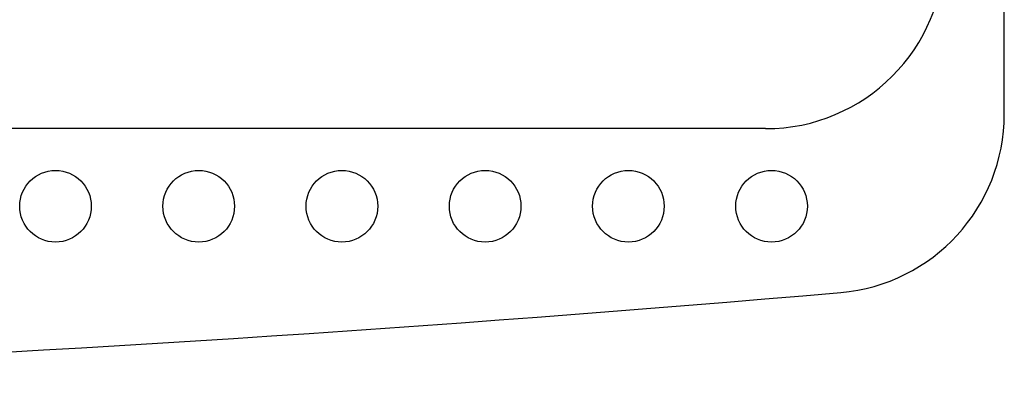
# Model space of a CAD drawing. Units: millimetres. Extents: x -0.45 to 3.9, y -8.72 to 0.
# Drawn here: x 1.86 to 1.94, y -3.86 to -3.83 of the extents above; entities that cross this region are included whole.
import ezdxf

# ---------------------------------------------------------------- set-up
doc = ezdxf.new("R2010")
doc.units = ezdxf.units.MM
doc.layers.add('SPIELGERÄTE', color=7, linetype='Continuous')

# ---------------------------------------------------------------- blocks, each defined once
blk = doc.blocks.new('6.380')
at = {"layer": 'SPIELGERÄTE'}
for p, q in [((1.941754108578478, -3.834527708251156), (1.941754108578478, -3.788193938586085)), ((1.92175410857848, -3.835748909653056), (1.52675410857848, -3.835748909653055))]:
    blk.add_line(p, q, dxfattribs=at)
for centre in [(1.862254108578479, -3.842248909653056), (1.87425410857848, -3.842248909653056), (1.88625410857848, -3.842248909653056), (1.898254108578478, -3.842248909653056), (1.910254108578479, -3.842248909653056), (1.922254108578479, -3.842248909653056)]:
    blk.add_circle(centre, 0.003000000000000001, dxfattribs=at)
for centre, radius, start, end in [((1.92175410857848, -3.820748909653056), 0.01499999999999999, 269.9999999999999, 359.9999999999999), ((1.926754108578477, -3.834527708251156), 0.015, 274.9321425345321, 6.361109362927034e-15), ((1.724254108578477, -1.487936409653056), 2.370312500000013, 265.0678574654678, 274.9321425345321)]:
    blk.add_arc(centre, radius, start, end, dxfattribs=at)

msp = doc.modelspace()

# ---------------------------------------------------------------- block references
msp.add_blockref('6.380', (0, 0))

doc.saveas('drawing.dxf')
